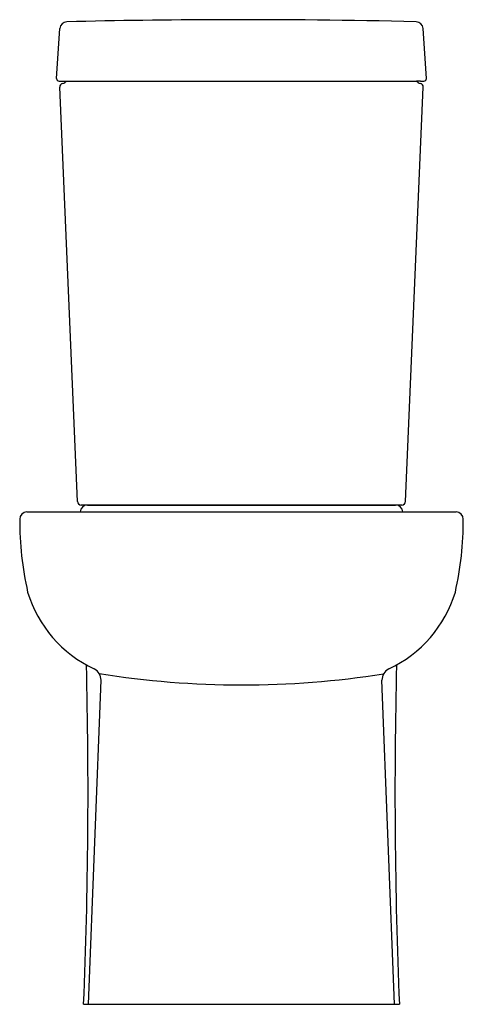
# Model space of a CAD drawing. Units: millimetres. Extents: x 176759 to 177124, y -41564 to -40754.
import ezdxf

# ---------------------------------------------------------------- set-up
doc = ezdxf.new("R2010")
doc.units = ezdxf.units.MM
doc.header["$MEASUREMENT"] = 0
doc.layers.add('MAKE2D VISIBLE LINES', color=7, linetype='Continuous')

msp = doc.modelspace()

# ---------------------------------------------------------------- linework, layer by layer
at = {"layer": 'MAKE2D VISIBLE LINES'}
for p, q in [((176789.27, -40802.31), (176791.91, -40761.26)), ((177093.59, -40802.31), (177090.95, -40761.26)), ((176791.27, -40804.44), (177085.5, -40804.44)), ((177088.84, -40804.44), (177085.5, -40804.44)), ((177088.84, -40804.44), (177091.6, -40804.44)), ((176806.4, -41150.55), (176791.82, -40809.34)), ((177076.46, -41150.55), (177091.03, -40809.46)), ((177073.46, -41153.43), (176809.4, -41153.43)), ((176814.58, -41153.43), (177068.28, -41153.43)), ((176764.85, -41159.15), (177118.01, -41159.15)), ((176815.44, -41564.43), (176825.82, -41297.7)), ((177067.42, -41564.43), (177057.04, -41297.7)), ((176811.5, -41564.43), (177071.36, -41564.43))]:
    msp.add_line(p, q, dxfattribs=at)
for centre, radius, start, end in [((176797.9, -40761.64), 6, 91.37779, 176.31826), ((176938.4, -46585.83), 5831.88, 90.151997, 91.38193), ((176942.93, -46666.93), 5913, 88.622213, 90.193798), ((177084.96, -40761.64), 6, 3.68174, 88.62221), ((176791.27, -40802.44), 2, 176.31826, 270), ((176794.82, -40809.34), 3, 103.26978, 182.29299), ((176792.76, -40800.58), 6, 283.26978, 320.02336), ((177090.1, -40800.58), 6, 219.97664, 256.73022), ((177088.04, -40809.34), 3, 357.70701, 76.73022), ((177091.6, -40802.44), 2, 270, 3.68174), ((176809.4, -41150.43), 3, 182.25855, 270), ((176814.58, -41159.43), 6, 90, 177.25266), ((177068.28, -41159.43), 6, 2.74734, 90), ((177073.46, -41150.43), 3, 270, 357.74145), ((176764.85, -41165.15), 6, 90, 179.7589), ((177026.27, -41166.25), 267.42, 179.7589, 192.7167), ((176856.59, -41166.25), 267.42, 347.2833, 0.2411), ((177118.01, -41165.15), 6, 0.2411, 90), ((176862.98, -41195.88), 101.86, 196.67649, 245.07542), ((177019.88, -41195.88), 101.86, 294.92458, 343.32351), ((172564.09, -41389.62), 4251, 357.64323, 1.40776), ((181318.77, -41389.62), 4251, 178.59224, 182.35677), ((176815.82, -41297.32), 10, 357.77217, 64.9598), ((176942.16, -40559.86), 741.67, 260.86114, 279.01292), ((177067.04, -41297.32), 10, 115.0402, 182.22783)]:
    msp.add_arc(centre, radius, start, end, dxfattribs=at)

doc.saveas('drawing.dxf')
